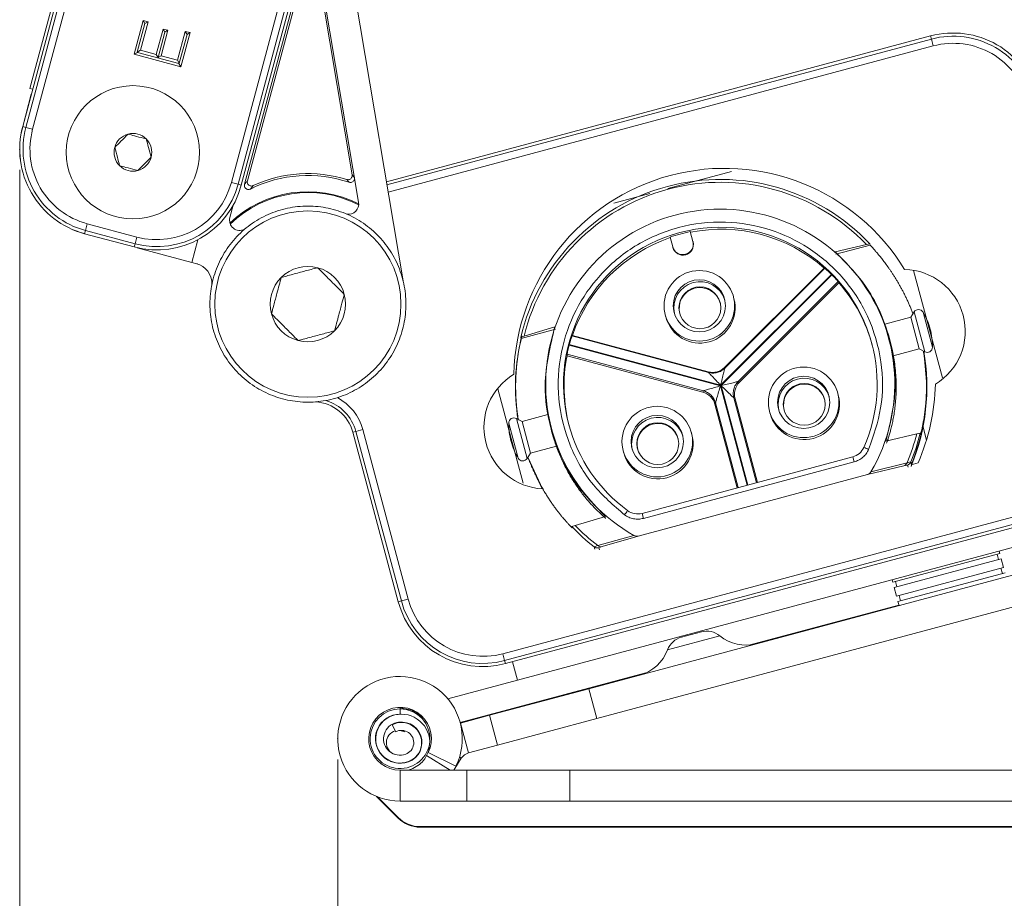
# Model space of a CAD drawing. Units: inches. Extents: x 6 to 637, y 51 to 642.
# Drawn here: x 123 to 125, y 293 to 295 of the extents above; entities that cross this region are included whole.
import ezdxf

# ---------------------------------------------------------------- set-up
doc = ezdxf.new("R2010")
doc.units = ezdxf.units.IN
doc.header["$MEASUREMENT"] = 0
doc.header["$PDSIZE"] = -1
doc.styles.add('SLDTEXTSTYLE0', font='TXT', dxfattribs={"width": 0.75})
doc.dimstyles.new('SLDDIMSTYLE3', dxfattribs={"dimtxt": 0.208333, "dimasz": 0.13, "dimexe": 0, "dimexo": 0.0625, "dimgap": 0.052083, "dimtad": 0, "dimtih": 1, "dimtoh": 1, "dimdec": 3, "dimrnd": 1e-09, "dimzin": 12, "dimdsep": 46, "dimtxsty": 'SLDTEXTSTYLE0', "dimsah": 1, "dimcen": 0.09, "dimadec": 0, "dimazin": 3, "dimtfac": 1, "dimtdec": 3, "dimtofl": 0, "dimtmove": 0, "dimatfit": 3, "dimfxl": 1, "dimfrac": 2, "dimtolj": 1, "dimtzin": 12, "dimarcsym": 0})
doc.dimstyles.new('SLDDIMSTYLE5', dxfattribs={"dimtxt": 0.208333, "dimasz": 0.13, "dimexe": 0, "dimexo": 0.0625, "dimgap": 0.052083, "dimtad": 0, "dimtih": 1, "dimtoh": 1, "dimdec": 3, "dimrnd": 1e-09, "dimzin": 12, "dimdsep": 46, "dimtxsty": 'SLDTEXTSTYLE0', "dimsah": 1, "dimcen": 0.09, "dimadec": 0, "dimazin": 3, "dimtfac": 1, "dimtdec": 3, "dimtmove": 0, "dimatfit": 0, "dimfxl": 1, "dimfrac": 2, "dimtolj": 1, "dimtzin": 12, "dimarcsym": 0})

# ---------------------------------------------------------------- blocks, each defined once
blk = doc.blocks.new('_D_156')
at = {"color": 7, "linetype": 'Continuous', "lineweight": 0}
for p, q in [((123.9302, 293.7115), (123.9302, 292.2323)), ((125.9391, 293.5924), (125.9391, 292.2323)), ((124.9307, 292.645), (124.8885, 292.645)), ((124.8885, 292.645), (124.8885, 292.3139)), ((125.7289, 292.645), (125.7711, 292.645)), ((125.7711, 292.645), (125.7711, 292.3139)), ((124.8885, 292.3139), (124.9307, 292.3139)), ((125.7711, 292.3139), (125.7289, 292.3139)), ((123.9302, 292.2717), (123.6802, 292.2717)), ((123.9302, 292.2717), (125.9391, 292.2717)), ((125.9391, 292.2717), (126.1891, 292.2717))]:
    blk.add_line(p, q, dxfattribs=at)
for points in [[(123.9302, 292.2717), (123.8002, 292.2917), (123.8002, 292.2517)], [(125.9391, 292.2717), (126.0691, 292.2517), (126.0691, 292.2917)]]:
    blk.add_solid(points, dxfattribs=at)
at = {"color": 7, "linetype": 'Continuous', "lineweight": 0, "char_height": 0.20833, "attachment_point": 1, "style": 'SLDTEXTSTYLE0'}
for s, insert in [('2.009', (124.1643, 292.5825)), ('51.03', (124.9835, 292.5825))]:
    blk.add_mtext(s, dxfattribs=dict(at, insert=insert))
blk = doc.blocks.new('_D_157')
at = {"color": 7, "linetype": 'Continuous', "lineweight": 0}
for p, q in [((123.3216, 294.8392), (123.3216, 290.7865)), ((125.9391, 293.5924), (125.9391, 290.7865)), ((124.5258, 291.1992), (124.4836, 291.1992)), ((124.4836, 291.1992), (124.4836, 290.8682)), ((125.324, 291.1992), (125.3662, 291.1992)), ((125.3662, 291.1992), (125.3662, 290.8682)), ((124.4836, 290.8682), (124.5258, 290.8682)), ((125.3662, 290.8682), (125.324, 290.8682)), ((123.3216, 290.8259), (125.9391, 290.8259))]:
    blk.add_line(p, q, dxfattribs=at)
for points in [[(123.3216, 290.8259), (123.4516, 290.8059), (123.4516, 290.8459)], [(125.9391, 290.8259), (125.8091, 290.8459), (125.8091, 290.8059)]]:
    blk.add_solid(points, dxfattribs=at)
at = {"color": 7, "linetype": 'Continuous', "lineweight": 0, "char_height": 0.20833, "attachment_point": 1, "style": 'SLDTEXTSTYLE0'}
for s, insert in [('2.617', (123.7594, 291.1367)), ('66.48', (124.5786, 291.1367))]:
    blk.add_mtext(s, dxfattribs=dict(at, insert=insert))
blk = doc.blocks.new('_D_158')
at = {"color": 7, "linetype": 'Continuous', "lineweight": 0}
for p, q in [((123.8121, 296.105), (128.0257, 296.105)), ((127.9863, 296.105), (127.9863, 295.0207)), ((127.9335, 294.9785), (127.8912, 294.9785)), ((127.8912, 294.9785), (127.8912, 294.6474)), ((128.7316, 294.9785), (128.7739, 294.9785)), ((128.7739, 294.9785), (128.7739, 294.6474)), ((127.8912, 294.6474), (127.9335, 294.6474)), ((128.7739, 294.6474), (128.7316, 294.6474)), ((127.9863, 293.5828), (127.9863, 294.6052)), ((125.5946, 293.5828), (128.0257, 293.5828))]:
    blk.add_line(p, q, dxfattribs=at)
for points in [[(127.9863, 296.105), (127.9663, 295.975), (128.0063, 295.975)], [(127.9863, 293.5828), (128.0063, 293.7128), (127.9663, 293.7128)]]:
    blk.add_solid(points, dxfattribs=at)
at = {"color": 7, "linetype": 'Continuous', "lineweight": 0, "char_height": 0.20833, "attachment_point": 1, "style": 'SLDTEXTSTYLE0'}
for s, insert in [('2.522', (127.167, 294.916)), ('64.06', (127.9863, 294.916))]:
    blk.add_mtext(s, dxfattribs=dict(at, insert=insert))

msp = doc.modelspace()

# ---------------------------------------------------------------- linework, layer by layer
at = {"color": 7, "linetype": 'Continuous', "lineweight": 15}
for p, q in [((123.61112, 295.98098), (123.32733, 294.92188)), ((123.33353, 294.92022), (123.61731, 295.97932)), ((123.63013, 295.97588), (123.34635, 294.91678)), ((123.58676, 295.91116), (123.34119, 294.99467)), ((123.72663, 294.81489), (124.01042, 295.87398)), ((124.02324, 295.87055), (123.73946, 294.81145)), ((123.74565, 294.80979), (124.02943, 295.86889)), ((124.05515, 294.62661), (123.92881, 295.37838)), ((123.86946, 295.25056), (123.75178, 294.81138)), ((123.86981, 295.23795), (123.7573, 294.81804)), ((123.95754, 294.82936), (123.88903, 295.23703)), ((123.96998, 294.77707), (123.89309, 295.23459)), ((123.54057, 295.06009), (123.55791, 295.12478)), ((123.54665, 295.06435), (123.56128, 295.11894)), ((123.56712, 295.12231), (123.55249, 295.06772)), ((123.55791, 295.12478), (123.56712, 295.12231)), ((123.56128, 295.11894), (123.55791, 295.12478)), ((123.56128, 295.11894), (123.56712, 295.12231)), ((123.58304, 295.05953), (123.59613, 295.10838)), ((123.58641, 295.05369), (123.5995, 295.10253)), ((123.60534, 295.10591), (123.59225, 295.05706)), ((123.59613, 295.10838), (123.60534, 295.10591)), ((123.5995, 295.10253), (123.59613, 295.10838)), ((123.5995, 295.10253), (123.60534, 295.10591)), ((123.62358, 295.04867), (123.63838, 295.1039)), ((123.62695, 295.04284), (123.64175, 295.09807)), ((123.64758, 295.10144), (123.63008, 295.0361)), ((123.63838, 295.1039), (123.64758, 295.10144)), ((123.64175, 295.09807), (123.63838, 295.1039)), ((123.64175, 295.09807), (123.64758, 295.10144)), ((125.06431, 295.09505), (124.02331, 294.81611)), ((125.06588, 295.0892), (125.06431, 295.09505)), ((124.02431, 294.81012), (125.06588, 295.0892)), ((125.06941, 295.07604), (124.02658, 294.79661)), ((125.06588, 295.0892), (125.06941, 295.07604)), ((123.54698, 295.06378), (123.54057, 295.06009)), ((123.63008, 295.0361), (123.54057, 295.06009)), ((123.54665, 295.06435), (123.55249, 295.06772)), ((123.54665, 295.06435), (123.54698, 295.06378)), ((123.54698, 295.06378), (123.62638, 295.04251)), ((123.55249, 295.06772), (123.58304, 295.05953)), ((123.58641, 295.05369), (123.58304, 295.05953)), ((123.58641, 295.05369), (123.59225, 295.05706)), ((123.59225, 295.05706), (123.62358, 295.04867)), ((123.62695, 295.04284), (123.62358, 295.04867)), ((123.62695, 295.04284), (123.62638, 295.04251)), ((123.62638, 295.04251), (123.63008, 295.0361)), ((123.34389, 294.98368), (123.32736, 294.92198)), ((123.34119, 294.99467), (123.34646, 294.99326)), ((123.33353, 294.92022), (123.32733, 294.92188)), ((123.33353, 294.92022), (123.34635, 294.91678)), ((124.56184, 294.80307), (124.68347, 294.83566)), ((123.72663, 294.81489), (123.73946, 294.81145)), ((123.73946, 294.81145), (123.74565, 294.80979)), ((124.4586, 294.77541), (124.52734, 294.79383)), ((123.73008, 294.77145), (123.72375, 294.74784)), ((123.44731, 294.72314), (123.44565, 294.71695)), ((123.45074, 294.73597), (123.44731, 294.72314)), ((123.54238, 294.69767), (123.44731, 294.72314)), ((123.45074, 294.73597), (123.54582, 294.71049)), ((124.60459, 294.72081), (124.60959, 294.70214)), ((123.44565, 294.71695), (123.54072, 294.69148)), ((123.54582, 294.71049), (123.54238, 294.69767)), ((123.66218, 294.70515), (123.65065, 294.66213)), ((123.65084, 294.66208), (123.66242, 294.70527)), ((124.56595, 294.71046), (124.57095, 294.69179)), ((124.60987, 294.70109), (124.60959, 294.70214)), ((123.54238, 294.69767), (123.54072, 294.69148)), ((123.54649, 294.69004), (123.65084, 294.66208)), ((124.57095, 294.69179), (124.57123, 294.69074)), ((124.88164, 294.68219), (124.94145, 294.69632)), ((124.88274, 294.67807), (124.94867, 294.69527)), ((124.94145, 294.69632), (124.94803, 294.69765)), ((124.94867, 294.69527), (124.94803, 294.69765)), ((123.65065, 294.66213), (123.66023, 294.65957)), ((123.66188, 294.65909), (123.65822, 294.66008)), ((124.67031, 294.46103), (124.86054, 294.65126)), ((124.67063, 294.45984), (124.86171, 294.65092)), ((125.08682, 294.44145), (125.03187, 294.64655)), ((124.66255, 294.42721), (124.87443, 294.63908)), ((124.87531, 294.6382), (124.66343, 294.42633)), ((124.88733, 294.6253), (124.69625, 294.43422)), ((124.69859, 294.43275), (124.88882, 294.62298)), ((124.6881, 294.59265), (124.68709, 294.59644)), ((124.55669, 294.5615), (124.5577, 294.55771)), ((125.02636, 294.55698), (124.97665, 294.54366)), ((125.0327, 294.56719), (125.02636, 294.55698)), ((125.04254, 294.49661), (125.02636, 294.55698)), ((124.28074, 294.5163), (124.34643, 294.53437)), ((124.28646, 294.52081), (124.34533, 294.53849)), ((124.28646, 294.52081), (124.2801, 294.51868)), ((124.2801, 294.51868), (124.28074, 294.5163)), ((124.37822, 294.52137), (124.63924, 294.45143)), ((124.63892, 294.45262), (124.37906, 294.52225)), ((124.98608, 294.51411), (124.98559, 294.51594)), ((124.98714, 294.51018), (124.98622, 294.51359)), ((124.66223, 294.42601), (124.3728, 294.50356)), ((124.37312, 294.50476), (124.66255, 294.42721)), ((124.99283, 294.48329), (125.04254, 294.49661)), ((125.04254, 294.49661), (125.05313, 294.49094)), ((124.62857, 294.41399), (124.36871, 294.48361)), ((124.62986, 294.41643), (124.36884, 294.48637)), ((124.67031, 294.46103), (124.67063, 294.45984)), ((124.63924, 294.45143), (124.63892, 294.45262)), ((124.28477, 294.23948), (124.2364, 294.41998)), ((124.69625, 294.43422), (124.69859, 294.43275)), ((124.62857, 294.41399), (124.62986, 294.41643)), ((124.69018, 294.40136), (124.68784, 294.40284)), ((124.69018, 294.40136), (124.73311, 294.24117)), ((124.88769, 294.40802), (124.88667, 294.41181)), ((124.65284, 294.39346), (124.65154, 294.39101)), ((124.69447, 294.23082), (124.65154, 294.39101)), ((124.2826, 294.35769), (124.272, 294.36336)), ((124.3323, 294.37101), (124.2826, 294.35769)), ((124.75627, 294.37687), (124.75729, 294.37308)), ((123.9649, 294.33862), (123.97807, 294.34215)), ((123.97807, 294.34215), (124.06492, 294.018)), ((124.2826, 294.35769), (124.29877, 294.29732)), ((124.33842, 294.34253), (124.33891, 294.3407)), ((125.04957, 294.34975), (125.05641, 294.32232)), ((123.9649, 294.33862), (123.95906, 294.33705)), ((123.95906, 294.33705), (124.04591, 294.0129)), ((124.05176, 294.01447), (123.9649, 294.33862)), ((124.33905, 294.34018), (124.33997, 294.33677)), ((124.60757, 294.33296), (124.60655, 294.33676)), ((125.03774, 294.33391), (124.9787, 294.31995)), ((125.02701, 294.27189), (125.04674, 294.33298)), ((125.03774, 294.33391), (125.04433, 294.33524)), ((125.04433, 294.33524), (125.04497, 294.33286)), ((124.29877, 294.29732), (124.34848, 294.31064)), ((124.29243, 294.28711), (124.29877, 294.29732)), ((124.32148, 294.22895), (124.29369, 294.28913)), ((124.29467, 294.28797), (124.3221, 294.22892)), ((124.47615, 294.30181), (124.47717, 294.29802)), ((124.91525, 294.28997), (124.51233, 294.18201)), ((124.91525, 294.28997), (124.91781, 294.2804)), ((124.51489, 294.17244), (124.91781, 294.2804)), ((125.01308, 294.27293), (124.94331, 294.25617)), ((124.94992, 294.26115), (125.01944, 294.27886)), ((125.01997, 294.27436), (125.01308, 294.27293)), ((125.01944, 294.27886), (125.02665, 294.28027)), ((125.02781, 294.27593), (125.02665, 294.28027)), ((125.02716, 294.27484), (125.04035, 294.27838)), ((125.02731, 294.27489), (125.02781, 294.27593)), ((124.94331, 294.25617), (124.50493, 294.13871)), ((124.24574, 293.9136), (125.30484, 294.19739)), ((125.30837, 294.18422), (124.24927, 293.90044)), ((124.25084, 293.89459), (125.30993, 294.17837)), ((124.44239, 294.17625), (124.38428, 294.15881)), ((124.51489, 294.17244), (124.51233, 294.18201)), ((124.38428, 294.15881), (124.3779, 294.15667)), ((124.37854, 294.15429), (124.3779, 294.15667)), ((124.37819, 294.1546), (124.37854, 294.15429)), ((124.27426, 293.86296), (125.30547, 294.13927)), ((124.42765, 294.12029), (124.49671, 294.13971)), ((124.50493, 294.13871), (124.43612, 294.11833)), ((124.42071, 294.11791), (124.42765, 294.12029)), ((124.43612, 294.11833), (124.42944, 294.11613)), ((124.99202, 294.05022), (125.19679, 294.10509)), ((125.19442, 294.09348), (125.19167, 294.10372)), ((125.19679, 294.10509), (125.19553, 294.10981)), ((124.4104, 293.84669), (125.30408, 294.08615)), ((125.19954, 294.09485), (124.99476, 294.03998)), ((124.99915, 294.0236), (125.20393, 294.07847)), ((125.20393, 294.07847), (125.19954, 294.09485)), ((125.20667, 294.06823), (125.00189, 294.01336)), ((125.20155, 294.06686), (125.19881, 294.0771)), ((124.99075, 294.05494), (124.99202, 294.05022)), ((124.99476, 294.03998), (124.99915, 294.0236)), ((124.99714, 294.0516), (124.99988, 294.04136)), ((124.42569, 293.78965), (125.31936, 294.02911)), ((125.00427, 294.02497), (125.00701, 294.01474)), ((124.05176, 294.01447), (124.04591, 294.0129)), ((124.05176, 294.01447), (124.06492, 294.018)), ((124.71922, 293.93042), (125.00369, 294.00665)), ((125.00189, 294.01336), (125.00394, 294.00573)), ((124.56117, 293.92105), (124.66097, 293.9478)), ((124.58781, 293.94518), (124.62584, 293.95537)), ((124.24574, 293.9136), (124.24927, 293.90044)), ((124.24927, 293.90044), (124.25084, 293.89459)), ((124.25084, 293.89459), (124.26035, 293.89714)), ((124.26416, 293.89816), (124.27426, 293.86296)), ((124.16433, 293.78174), (124.51941, 293.87688)), ((124.14076, 293.82719), (124.27426, 293.86296)), ((124.4104, 293.84669), (124.22026, 293.79574)), ((124.4104, 293.84669), (124.42569, 293.78965)), ((124.04806, 293.79787), (124.04929, 293.79782)), ((124.04929, 293.81095), (124.04929, 293.808)), ((124.04929, 293.808), (124.04929, 293.79789)), ((124.04929, 293.79789), (124.05052, 293.79787)), ((124.22026, 293.79574), (124.16505, 293.78095)), ((124.22026, 293.79574), (124.23555, 293.7387)), ((124.04098, 293.76423), (124.03393, 293.77752)), ((124.04322, 293.78187), (124.04929, 293.78192)), ((124.04929, 293.78276), (124.05537, 293.78187)), ((124.09089, 293.79283), (124.09668, 293.78778)), ((124.16505, 293.78095), (124.18033, 293.72391)), ((124.42569, 293.78965), (124.23555, 293.7387)), ((124.04929, 293.76682), (124.0576, 293.76423)), ((124.0576, 293.76423), (124.05856, 293.76605)), ((124.23555, 293.7387), (124.18033, 293.72391)), ((124.10325, 293.7246), (124.15633, 293.69871)), ((124.03323, 293.70678), (124.0205, 293.71439)), ((124.15221, 293.69088), (124.16641, 293.71361)), ((124.04929, 293.69088), (124.04929, 293.63182)), ((124.17724, 293.69088), (124.04929, 293.69088)), ((124.0705, 293.69265), (124.06479, 293.69088)), ((124.17724, 293.69088), (124.17724, 293.63182)), ((124.3741, 293.69088), (124.17724, 293.69088)), ((124.3741, 293.69088), (124.3741, 293.63182)), ((125.3485, 293.69088), (124.3741, 293.69088)), ((124.00438, 293.64061), (124.04565, 293.59935)), ((124.00602, 293.63996), (124.04565, 293.60033)), ((124.17724, 293.63182), (124.04929, 293.63182)), ((124.3741, 293.63182), (124.17724, 293.63182)), ((125.3485, 293.63182), (124.3741, 293.63182)), ((124.08796, 293.5828), (125.5552, 293.5828)), ((124.08796, 293.58182), (125.5552, 293.58182))]:
    msp.add_line(p, q, dxfattribs=at)
at = {"color": 8, "linetype": 'Continuous', "lineweight": 15}
for p, q in [((123.65825, 294.66009), (123.65822, 294.66008)), ((125.05313, 294.49094), (125.0327, 294.56719)), ((125.06785, 294.49966), (125.04981, 294.56699)), ((124.71319, 294.23583), (124.66223, 294.42601)), ((124.66343, 294.42633), (124.71439, 294.23615)), ((124.68784, 294.40284), (124.73129, 294.24068)), ((124.69629, 294.2313), (124.65284, 294.39346)), ((124.272, 294.36336), (124.29243, 294.28711)), ((124.25728, 294.35464), (124.27533, 294.2873)), ((125.02108, 294.27019), (125.01997, 294.27436)), ((124.42071, 294.11791), (124.42182, 294.11373)), ((124.42944, 294.11613), (124.43056, 294.11196)), ((124.10021, 293.7191), (124.14538, 293.69088)), ((124.16641, 293.71361), (124.16306, 293.7157))]:
    msp.add_line(p, q, dxfattribs=at)
at = {"color": 7, "linetype": 'Continuous', "lineweight": 15, "flags": 128}
for points in [[(125.05716, 294.41933), (125.05716, 294.42721), (125.05108, 294.49204)], [(124.2941, 294.28788), (124.32081, 294.22991), (124.32135, 294.22896)], [(124.99465, 294.00324), (125.0035, 294.00618), (125.00379, 294.0063)], [(124.31026, 293.82084), (124.30757, 293.81971), (124.29873, 293.81677)], [(124.09089, 293.79283), (124.07171, 293.80555), (124.04929, 293.80997)], [(124.07808, 293.71439), (124.06895, 293.70877), (124.0652, 293.70721)]]:
    msp.add_lwpolyline(points, dxfattribs=at)
at = {"color": 8, "linetype": 'Continuous', "lineweight": 15, "flags": 128}
msp.add_lwpolyline([(124.47681, 293.86547), (124.47877, 293.86558), (124.48491, 293.86665)], dxfattribs=at)
at = {"color": 7, "linetype": 'Continuous', "lineweight": 15}
for centre, radius in [((123.5383, 294.87256), 0.1275), ((123.87298, 294.58223), 0.17813), ((124.62189, 294.57897), 0.0675), ((124.62189, 294.57897), 0.05), ((124.6229, 294.57517), 0.04), ((124.82147, 294.39434), 0.0675), ((124.82147, 294.39434), 0.05), ((124.82249, 294.39055), 0.04), ((124.54136, 294.31928), 0.0675), ((124.54136, 294.31928), 0.05), ((124.54237, 294.31549), 0.04)]:
    msp.add_circle(centre, radius, dxfattribs=at)
for centre, radius, start, end in [((125.10762, 294.93343), 0.16732, 15, 105), ((125.10762, 294.93343), 0.16127, 15, 105), ((125.10762, 294.93343), 0.14764, 15, 105), ((123.48896, 294.87857), 0.16732, 165, 255), ((123.48898, 294.87867), 0.16732, 165, 255), ((123.48896, 294.87857), 0.16091, 165, 255), ((123.48896, 294.87857), 0.14764, 165, 255), ((123.5383, 294.87256), 0.03608, 105, 165), ((123.5383, 294.87256), 0.03608, 45, 105), ((123.5383, 294.87256), 0.03608, 345, 45), ((123.5383, 294.87256), 0.03608, 165, 225), ((123.5383, 294.87256), 0.03608, 285, 345), ((123.5383, 294.87256), 0.03608, 225, 285), ((123.87298, 294.58223), 0.24967, 72.65209, 114.81191), ((124.67019, 294.4386), 0.40334, 31.342, 178.658), ((123.58403, 294.8531), 0.14764, 255, 345), ((123.87298, 294.58223), 0.24606, 71.31863, 116.573), ((124.66241, 294.42773), 0.39298, 43.38106, 166.61894), ((124.6623, 294.42814), 0.3871, 43.85208, 166.14792), ((123.58403, 294.8531), 0.16732, 255, 345), ((123.58403, 294.8531), 0.16091, 255, 345), ((123.87298, 294.58223), 0.21493, 63.09026, 133.91076), ((123.87298, 294.58223), 0.21339, 62.89941, 134.10161), ((123.95057, 294.77381), 0.01969, 260.16912, 9.53972), ((123.87298, 294.58223), 0.1875, 108, 114), ((123.87298, 294.58223), 0.1875, 102, 108), ((123.87298, 294.58223), 0.1875, 96, 102), ((123.87298, 294.58223), 0.1875, 90, 96), ((123.87298, 294.58223), 0.1875, 84, 90), ((123.87298, 294.58223), 0.1875, 78, 84), ((123.87298, 294.58223), 0.1875, 72, 78), ((123.87298, 294.58223), 0.1875, 66, 72), ((124.66182, 294.42995), 0.33391, 329.63448, 240.36552), ((123.74277, 294.74275), 0.01969, 165, 296.8319), ((123.87298, 294.58223), 0.1875, 120, 126), ((123.87298, 294.58223), 0.1875, 114, 120), ((123.87298, 294.58223), 0.1875, 60, 66), ((123.87298, 294.58223), 0.1875, 54, 60), ((123.87298, 294.58223), 0.1875, 132, 138), ((123.87298, 294.58223), 0.1875, 126, 132), ((123.87298, 294.58223), 0.1875, 48, 54), ((123.87298, 294.58223), 0.1875, 42, 48), ((124.66274, 294.42649), 0.30001, 101.17759, 108.82241), ((124.66302, 294.42545), 0.3, 48.82397, 101.17792), ((123.87298, 294.58223), 0.1875, 138, 144), ((123.87298, 294.58223), 0.1875, 36, 42), ((124.66302, 294.42545), 0.3, 108.82208, 161.17603), ((124.59027, 294.69697), 0.02, 195.00176, 14.99824), ((124.59055, 294.69591), 0.02, 195.00176, 14.99824), ((123.87298, 294.58223), 0.1875, 144, 150), ((123.87298, 294.58223), 0.1875, 30, 36), ((123.87298, 294.58223), 0.1875, 150, 156), ((123.87298, 294.58223), 0.1875, 24, 30), ((123.65004, 294.62154), 0.03937, 358.24747, 75.00452), ((123.87298, 294.58223), 0.1875, 156, 162), ((123.87298, 294.58223), 0.07217, 75, 135), ((123.87298, 294.58223), 0.07217, 15, 75), ((123.87298, 294.58223), 0.1875, 18, 24), ((125.01245, 294.5303), 0.11811, 301.08121, 88.91879), ((123.87298, 294.58223), 0.1875, 162, 168), ((123.87298, 294.58223), 0.07217, 135, 195), ((123.87298, 294.58223), 0.1875, 12, 18), ((124.6229, 294.57517), 0.05, 17.25239, 192.74761), ((124.66275, 294.42652), 0.29999, 44.88236, 45.11953), ((123.87298, 294.58223), 0.1875, 168, 174), ((123.87298, 294.58223), 0.1875, 6, 12), ((124.62324, 294.57391), 0.04, 15.00176, 194.99824), ((124.66304, 294.42547), 0.29998, 15.00003, 41.17838), ((123.87298, 294.58223), 0.1875, 174, 180), ((123.87298, 294.58223), 0.07217, 315, 15), ((123.87298, 294.58223), 0.1875, 0, 6), ((124.6229, 294.57518), 0.0675, 195.00176, 14.99824), ((123.87298, 294.58223), 0.1875, 180, 186), ((123.87298, 294.58223), 0.1875, 354, 0), ((125.0412, 294.56191), 0.01, 30.55209, 148.15239), ((123.87298, 294.58223), 0.1875, 186, 192), ((123.87298, 294.58223), 0.07217, 195, 255), ((123.87298, 294.58223), 0.1875, 348, 354), ((124.93786, 294.50091), 0.13, 15, 30.55209), ((123.87298, 294.58223), 0.1875, 192, 198), ((123.87298, 294.58223), 0.07217, 255, 315), ((123.87298, 294.58223), 0.1875, 342, 348), ((124.93786, 294.50091), 0.13, 359.44791, 15), ((123.87298, 294.58223), 0.1875, 198, 204), ((123.87298, 294.58223), 0.1875, 336, 342), ((124.66354, 294.42341), 0.39347, 165.58275, 189.2375), ((123.87298, 294.58223), 0.1875, 204, 210), ((123.87298, 294.58223), 0.1875, 330, 336), ((124.66272, 294.42651), 0.29999, 164.88047, 165.11764), ((124.66204, 294.42918), 0.29998, 336.23073, 14.99514), ((124.66359, 294.42342), 0.39348, 337.41574, 10.0462), ((124.66359, 294.42342), 0.39295, 337.95423, 10.10668), ((125.05785, 294.49976), 0.01, 241.84761, 359.44791), ((123.87298, 294.58223), 0.1875, 210, 216), ((123.87298, 294.58223), 0.1875, 324, 330), ((124.663, 294.42546), 0.29998, 168.82162, 194.99997), ((123.87298, 294.58223), 0.1875, 216, 222), ((123.87298, 294.58223), 0.1875, 222, 228), ((123.87298, 294.58223), 0.1875, 312, 318), ((123.87298, 294.58223), 0.1875, 318, 324), ((123.87298, 294.58223), 0.1875, 228, 234), ((123.87298, 294.58223), 0.1875, 306, 312), ((124.32794, 294.34689), 0.11811, 121.08121, 267.16783), ((124.82249, 294.39055), 0.05, 17.25239, 192.74761), ((123.87298, 294.58223), 0.1875, 234, 240), ((123.87298, 294.58223), 0.1875, 240, 246), ((123.87298, 294.58223), 0.1875, 294, 300), ((123.87298, 294.58223), 0.1875, 300, 306), ((124.82283, 294.38928), 0.04, 15.00146, 194.99854), ((124.67019, 294.4386), 0.40334, 336.59562, 358.658), ((123.87298, 294.58223), 0.1875, 246, 252), ((123.87298, 294.58223), 0.1875, 252, 258), ((123.87298, 294.58223), 0.1875, 258, 264), ((123.87298, 294.58223), 0.1875, 276, 282), ((123.883, 294.31667), 0.08479, 15, 73.33005), ((123.87298, 294.58223), 0.1875, 282, 288), ((123.883, 294.31667), 0.09843, 15, 61.8318), ((123.87298, 294.58223), 0.1875, 288, 294), ((124.82249, 294.39055), 0.0675, 195.00176, 14.99824), ((123.87298, 294.58223), 0.1875, 264, 270), ((123.87298, 294.58223), 0.1875, 270, 276), ((123.883, 294.31667), 0.07874, 15, 86.78121), ((124.26728, 294.35454), 0.01, 61.84761, 179.44791), ((124.54237, 294.31549), 0.05, 17.25239, 192.74761), ((124.38728, 294.35338), 0.13, 179.44791, 195), ((124.66201, 294.42917), 0.29998, 194.97535, 233.76927), ((124.54271, 294.31423), 0.04, 15.00176, 194.99824), ((124.54237, 294.31549), 0.0675, 195.00176, 14.99824), ((124.66231, 294.42816), 0.38708, 337.31233, 345.90607), ((124.66242, 294.42776), 0.39296, 337.95435, 346.38181), ((124.38728, 294.35338), 0.13, 195, 210.55209), ((124.90684, 294.32137), 0.0325, 284.99973, 336.23059), ((124.79828, 293.97576), 0.36012, 65.83387, 67.41627), ((124.28394, 294.29239), 0.01, 210.55209, 328.15239), ((124.77073, 293.96838), 0.36012, 142.58373, 144.16613), ((124.50392, 294.21341), 0.0325, 233.76941, 285.00027), ((124.66239, 294.42775), 0.39296, 223.61819, 232.04565), ((124.66228, 294.42816), 0.38708, 224.09393, 232.68767), ((124.20753, 294.05621), 0.16732, 195, 285), ((124.20753, 294.05621), 0.16127, 195, 285), ((124.20753, 294.05621), 0.14764, 195, 285), ((124.63603, 293.91734), 0.03937, 50.68533, 105), ((124.71086, 294.00872), 0.07874, 230.68533, 285), ((124.598, 293.90715), 0.03937, 105, 159.31467), ((124.4875, 293.94887), 0.07874, 285, 339.31467), ((124.04929, 293.75091), 0.11909, 334, 270), ((124.04929, 293.75091), 0.06004, 334, 270), ((124.04929, 293.75091), 0.05709, 90, 354.91774), ((124.04929, 293.75091), 0.04697, 90, 290), ((124.05194, 293.74363), 0.05426, 2.35184, 110), ((124.04929, 293.75091), 0.05709, 354.91774, 90), ((124.04929, 293.75091), 0.04651, 110, 290), ((124.04929, 293.75091), 0.03147, 110, 290), ((124.05201, 293.74345), 0.03856, 290, 117.95038), ((124.05194, 293.74363), 0.03922, 290, 110), ((124.04658, 293.74345), 0.02353, 106.17963, 250), ((124.05201, 293.74345), 0.02353, 290, 117.95038), ((124.18645, 293.70109), 0.02362, 105, 148), ((124.08796, 293.64265), 0.05984, 225, 270), ((124.08796, 293.64166), 0.05984, 225, 270)]:
    msp.add_arc(centre, radius, start, end, dxfattribs=at)
at = {"color": 8, "linetype": 'Continuous', "lineweight": 15}
msp.add_arc((124.66203, 294.42916), 0.3, 14.99685, 194.97364, dxfattribs=at)
at = {"color": 7, "linetype": 'Continuous', "lineweight": 15}
for centre, major_axis, ratio, start_param, end_param in [((124.66043, 294.43512), (0.25787, 0.17743), 0.5208176, 0.4013442, 0.4076294), ((124.66043, 294.43512), (-0.20106, 0.39345), 0.6605767, 4.8562602, 4.8625454), ((124.66043, 294.43512), (0.31204, -0.02473), 0.5208176, 2.7339633, 2.7402485), ((124.66043, 294.43512), (-0.0226, 0.44127), 0.6605767, 1.4206399, 1.4269251), ((124.64733, 294.48402), (-0.00841, 0.0314), 0.999835, 2.6180818, 3.6651035), ((124.72158, 294.40977), (0.03193, -0.00608), 0.9997755, 2.5443885, 3.5914102), ((124.62015, 294.38259), (0.02462, 0.02123), 0.9997755, 5.8333678, 6.8803895)]:
    msp.add_ellipse(centre, major_axis=major_axis, ratio=ratio, start_param=start_param, end_param=end_param, dxfattribs=at)
for points, knots in [([(123.52896, 294.90742), (123.5244, 294.90286), (123.51587, 294.89434), (123.50739, 294.88585), (123.50344, 294.8819)], [0, 0, 0, 0, 0.534555, 1, 1, 1, 1]), ([(123.56381, 294.89808), (123.56208, 294.89854), (123.55468, 294.90053), (123.54265, 294.90375), (123.53294, 294.90635), (123.52896, 294.90742)], [0, 0, 0, 0, 0.15223084, 0.65237566, 1, 1, 1, 1]), ([(123.57315, 294.86323), (123.57148, 294.86945), (123.56836, 294.8811), (123.56526, 294.89269), (123.56381, 294.89808)], [0, 0, 0, 0, 0.534555, 1, 1, 1, 1]), ([(123.50344, 294.8819), (123.50511, 294.87568), (123.50823, 294.86403), (123.51133, 294.85244), (123.51278, 294.84705)], [0, 0, 0, 0, 0.534555, 1, 1, 1, 1]), ([(123.54763, 294.83771), (123.55219, 294.84227), (123.56072, 294.85079), (123.5692, 294.85928), (123.57315, 294.86323)], [0, 0, 0, 0, 0.534555, 1, 1, 1, 1]), ([(123.51278, 294.84705), (123.51676, 294.84598), (123.52647, 294.84338), (123.5385, 294.84016), (123.54591, 294.83817), (123.54763, 294.83771)], [0, 0, 0, 0, 0.3476243, 0.8477692, 1, 1, 1, 1]), ([(123.75178, 294.81138), (123.7527, 294.8125), (123.75455, 294.81476), (123.75638, 294.81694), (123.7573, 294.81804)], [0, 0, 0, 0, 0.496468, 1, 1, 1, 1]), ([(123.7573, 294.81804), (123.75715, 294.81716), (123.75686, 294.8154), (123.75757, 294.81277), (123.75903, 294.81053), (123.76118, 294.80889), (123.76373, 294.80807), (123.76619, 294.80809), (123.76761, 294.80863), (123.76821, 294.80885)], [0, 0, 0, 0, 0.1489652, 0.297934, 0.4468129, 0.5955926, 0.7443406, 0.8931382, 1, 1, 1, 1]), ([(123.94743, 294.82054), (123.9483, 294.82036), (123.95004, 294.82), (123.95269, 294.82059), (123.955, 294.82197), (123.95671, 294.82404), (123.95771, 294.82661), (123.9576, 294.82843), (123.95754, 294.82936)], [0, 0, 0, 0, 0.1654377, 0.3308781, 0.4962545, 0.6615723, 0.8268869, 1, 1, 1, 1]), ([(123.9518, 294.81533), (123.95107, 294.8162), (123.94961, 294.81796), (123.94816, 294.81968), (123.94743, 294.82054)], [0, 0, 0, 0, 0.4980439, 1, 1, 1, 1]), ([(123.96208, 294.82409), (123.96214, 294.8232), (123.96226, 294.82143), (123.96132, 294.81888), (123.95964, 294.81678), (123.95735, 294.81537), (123.95461, 294.81471), (123.95277, 294.81511), (123.9518, 294.81533)], [0, 0, 0, 0, 0.1635973, 0.3271974, 0.4907314, 0.6542035, 0.8176702, 1, 1, 1, 1]), ([(123.95754, 294.82936), (123.9583, 294.82849), (123.95981, 294.82675), (123.96133, 294.82498), (123.96208, 294.82409)], [0, 0, 0, 0, 0.50195585, 1, 1, 1, 1]), ([(123.76291, 294.8023), (123.76208, 294.80198), (123.76041, 294.80134), (123.7577, 294.8015), (123.7552, 294.80249), (123.75317, 294.80427), (123.75185, 294.8066), (123.75136, 294.8091), (123.75165, 294.81067), (123.75178, 294.81138)], [0, 0, 0, 0, 0.1469883, 0.2939805, 0.4408779, 0.5876683, 0.7344214, 0.8812232, 1, 1, 1, 1]), ([(123.76821, 294.80885), (123.76732, 294.80777), (123.76557, 294.80562), (123.76379, 294.8034), (123.76291, 294.8023)], [0, 0, 0, 0, 0.5035325, 1, 1, 1, 1]), ([(124.94571, 294.30432), (124.95487, 294.33046), (124.97382, 294.38455), (124.97298, 294.47357), (124.94774, 294.56063), (124.89869, 294.63579), (124.83338, 294.69205), (124.75643, 294.72853), (124.6705, 294.74341), (124.58062, 294.73299), (124.49757, 294.69707), (124.43058, 294.64122), (124.38219, 294.57115), (124.35376, 294.48978), (124.34886, 294.40016), (124.37053, 294.31215), (124.41431, 294.23463), (124.45777, 294.19727), (124.47877, 294.17921)], [0, 0, 0, 0, 0.0594817, 0.1230884, 0.188508, 0.2530085, 0.3140749, 0.3724373, 0.4348896, 0.5, 0.5651104, 0.6275627, 0.6859251, 0.7469915, 0.811492, 0.8769116, 0.9405183, 1, 1, 1, 1]), ([(124.9787, 294.31995), (124.98755, 294.3568), (125.00321, 294.42198), (124.98732, 294.52614), (124.94835, 294.61494), (124.90171, 294.66195), (124.88164, 294.68219)], [0, 0, 0, 0, 0.2837297, 0.5017936, 0.7855264, 1, 1, 1, 1]), ([(124.94867, 294.69527), (124.94875, 294.69515), (124.94893, 294.69491), (124.95021, 294.69346), (124.95223, 294.69121), (124.955, 294.68809), (124.95842, 294.68419), (124.9624, 294.67952), (124.96693, 294.67404), (124.97211, 294.66754), (124.97791, 294.65995), (124.98319, 294.65264), (124.98701, 294.64713), (124.98975, 294.64307), (124.99196, 294.63972), (124.99419, 294.63626), (124.99587, 294.63361), (124.99754, 294.63092), (124.99978, 294.62725), (125.00202, 294.62349), (125.00425, 294.61963), (125.00591, 294.61669), (125.00757, 294.6137), (125.00923, 294.61066), (125.01142, 294.60655), (125.01358, 294.60235), (125.01572, 294.59806), (125.01731, 294.5948), (125.01888, 294.59151), (125.02095, 294.58705), (125.02299, 294.58252), (125.02497, 294.57792), (125.02644, 294.57443), (125.02788, 294.57091), (125.02928, 294.56739), (125.03019, 294.56503), (125.03063, 294.56386)], [0, 0, 0, 0, 0.05309362, 0.10656991, 0.16120196, 0.21620757, 0.27000472, 0.32410827, 0.37911953, 0.43442505, 0.49559997, 0.55717461, 0.58774405, 0.60302631, 0.63359541, 0.64887766, 0.66415991, 0.67944216, 0.69472442, 0.72529361, 0.74057588, 0.75585816, 0.77114045, 0.78642275, 0.80170506, 0.83227475, 0.8475571, 0.86283946, 0.87812183, 0.89340421, 0.92397451, 0.93925693, 0.95453937, 0.96982181, 0.98510427, 1, 1, 1, 1]), ([(123.89166, 294.65194), (123.88767, 294.65087), (123.87649, 294.64788), (123.85578, 294.64233), (123.83597, 294.63702), (123.82523, 294.63414), (123.82195, 294.63326)], [0, 0, 0, 0, 0.1820005, 0.5093577, 0.8498999, 1, 1, 1, 1]), ([(123.94269, 294.60091), (123.93919, 294.6044), (123.93208, 294.61152), (123.91889, 294.62471), (123.90473, 294.63887), (123.89567, 294.64792), (123.89166, 294.65194)], [0, 0, 0, 0, 0.2164506, 0.4403011, 0.7518925, 1, 1, 1, 1]), ([(124.87443, 294.63908), (124.87303, 294.64046), (124.87023, 294.64321), (124.86641, 294.64677), (124.86349, 294.6494), (124.86196, 294.65073), (124.86178, 294.65087), (124.86171, 294.65092)], [0, 0, 0, 0, 0.2168626, 0.4337159, 0.6508093, 0.8680445, 1, 1, 1, 1]), ([(123.82195, 294.63326), (123.82067, 294.62849), (123.81807, 294.61877), (123.81324, 294.60075), (123.80806, 294.58141), (123.80474, 294.56904), (123.80327, 294.56355)], [0, 0, 0, 0, 0.2164506, 0.4403011, 0.7518925, 1, 1, 1, 1]), ([(124.88733, 294.6253), (124.88729, 294.62536), (124.8872, 294.62547), (124.88665, 294.6261), (124.88581, 294.62706), (124.88468, 294.62833), (124.88327, 294.62988), (124.88164, 294.63164), (124.8798, 294.63359), (124.87769, 294.63579), (124.87615, 294.63735), (124.87531, 294.6382)], [0, 0, 0, 0, 0.1069207, 0.2169456, 0.3238653, 0.4338789, 0.5409213, 0.6510634, 0.758177, 0.8684041, 1, 1, 1, 1]), ([(123.92401, 294.5312), (123.92529, 294.53597), (123.92789, 294.54569), (123.93272, 294.56371), (123.9379, 294.58305), (123.94122, 294.59542), (123.94269, 294.60091)], [0, 0, 0, 0, 0.2164506, 0.4403011, 0.7518925, 1, 1, 1, 1]), ([(123.80327, 294.56355), (123.80677, 294.56006), (123.81388, 294.55295), (123.82707, 294.53975), (123.84123, 294.52559), (123.85029, 294.51654), (123.8543, 294.51252)], [0, 0, 0, 0, 0.2164506, 0.4403011, 0.7518925, 1, 1, 1, 1]), ([(123.8543, 294.51252), (123.85759, 294.5134), (123.86832, 294.51628), (123.88813, 294.52159), (123.90884, 294.52713), (123.92002, 294.53013), (123.92401, 294.5312)], [0, 0, 0, 0, 0.15010014, 0.4906423, 0.81799954, 1, 1, 1, 1]), ([(124.34533, 294.53849), (124.33647, 294.50163), (124.32092, 294.43693), (124.33649, 294.33325), (124.37507, 294.24426), (124.422, 294.19685), (124.44239, 294.17625)], [0, 0, 0, 0, 0.2837298, 0.49820642, 0.78193924, 1, 1, 1, 1]), ([(124.28074, 294.5163), (124.28072, 294.51615), (124.28069, 294.51586), (124.2803, 294.51396), (124.27968, 294.511), (124.27884, 294.50691), (124.27784, 294.50183), (124.27672, 294.49579), (124.27554, 294.48878), (124.2743, 294.48056), (124.27308, 294.47109), (124.27215, 294.46212), (124.2716, 294.45544), (124.27126, 294.45055), (124.27102, 294.44654), (124.27082, 294.44243), (124.27069, 294.4393), (124.27059, 294.43613), (124.27048, 294.43184), (124.27042, 294.42746), (124.27042, 294.423), (124.27045, 294.41962), (124.27051, 294.4162), (124.2706, 294.41274), (124.27075, 294.40809), (124.27098, 294.40337), (124.27127, 294.39858), (124.27152, 294.39497), (124.27181, 294.39133), (124.27224, 294.38644), (124.27275, 294.3815), (124.27333, 294.37652), (124.27381, 294.37277), (124.27432, 294.369), (124.27487, 294.36524), (124.27526, 294.36274), (124.27546, 294.36151)], [0, 0, 0, 0, 0.0530936, 0.1065699, 0.161202, 0.2162076, 0.2700047, 0.3241083, 0.3791195, 0.4344251, 0.4956, 0.5571746, 0.5877441, 0.6030263, 0.6335954, 0.6488777, 0.6641599, 0.6794422, 0.6947244, 0.7252936, 0.7405759, 0.7558582, 0.7711404, 0.7864227, 0.8017051, 0.8322748, 0.8475571, 0.8628395, 0.8781218, 0.8934042, 0.9239745, 0.9392569, 0.9545394, 0.9698218, 0.9851043, 1, 1, 1, 1]), ([(124.37822, 294.52137), (124.3782, 294.52132), (124.37815, 294.52121), (124.37789, 294.52046), (124.37749, 294.5193), (124.37697, 294.51772), (124.37634, 294.51575), (124.37563, 294.51348), (124.37486, 294.51093), (124.37402, 294.50802), (124.37344, 294.50591), (124.37312, 294.50476)], [0, 0, 0, 0, 0.10692069, 0.21694564, 0.3238653, 0.43387886, 0.54092134, 0.65106336, 0.75817704, 0.86840413, 1, 1, 1, 1]), ([(124.99283, 294.48329), (124.99276, 294.48366), (124.99263, 294.4844), (124.99167, 294.48978), (124.9901, 294.49761), (124.98817, 294.5062), (124.98665, 294.51186), (124.98605, 294.5141)], [0, 0, 0, 0, 0.2142017, 0.4283809, 0.6431466, 0.8582982, 1, 1, 1, 1]), ([(124.3728, 294.50356), (124.37255, 294.50262), (124.37205, 294.50072), (124.37137, 294.49794), (124.37073, 294.49529), (124.37019, 294.49289), (124.36972, 294.49076), (124.36935, 294.489), (124.36908, 294.48765), (124.36888, 294.48665), (124.36885, 294.48647), (124.36884, 294.48637)], [0, 0, 0, 0, 0.1069304, 0.2169651, 0.3238945, 0.4339183, 0.5409655, 0.6511126, 0.7582253, 0.8684518, 1, 1, 1, 1]), ([(124.97996, 294.31619), (124.97998, 294.31622), (124.98013, 294.3165), (124.98112, 294.31919), (124.98285, 294.32427), (124.98461, 294.32975), (124.98671, 294.33691), (124.98897, 294.34541), (124.99123, 294.35507), (124.99337, 294.36586), (124.9953, 294.3777), (124.9969, 294.3907), (124.99803, 294.40459), (124.99858, 294.41928), (124.99845, 294.43474), (124.99755, 294.45109), (124.99525, 294.47191), (124.99203, 294.49194), (124.98803, 294.50581), (124.9868, 294.51009)], [0, 0, 0, 0, 0.01127041, 0.10348542, 0.15025694, 0.20719314, 0.26497199, 0.32315068, 0.38213791, 0.43970772, 0.49806549, 0.55683542, 0.61645107, 0.67442497, 0.73287715, 0.79299874, 0.85377604, 0.95496954, 1, 1, 1, 1]), ([(125.05039, 294.4924), (125.0506, 294.49124), (125.05096, 294.48921), (125.05157, 294.48545), (125.05224, 294.48114), (125.05284, 294.47684), (125.0534, 294.47256), (125.05391, 294.46831), (125.05445, 294.46324), (125.05484, 294.45905), (125.05519, 294.4549), (125.0555, 294.45077), (125.0558, 294.44587), (125.05599, 294.44184), (125.05615, 294.43784), (125.05627, 294.43389), (125.05635, 294.42921), (125.05638, 294.42536), (125.05637, 294.42157), (125.05632, 294.41782), (125.05622, 294.4134), (125.05609, 294.40979), (125.05594, 294.40623), (125.05576, 294.40273), (125.0555, 294.39862), (125.05526, 294.39527), (125.05489, 294.39067), (125.05435, 294.38494), (125.05353, 294.37773), (125.05262, 294.37095), (125.05167, 294.36461), (125.05054, 294.35793), (125.04928, 294.35122), (125.04795, 294.34486), (125.04677, 294.33967), (125.04581, 294.33577), (125.04513, 294.33323), (125.04502, 294.33298), (125.04497, 294.33286)], [0, 0, 0, 0, 0.0135589, 0.0236974, 0.0439761, 0.0642548, 0.0743933, 0.0946719, 0.1149505, 0.135229, 0.1453675, 0.165646, 0.1859244, 0.2062028, 0.2163412, 0.2366195, 0.2568979, 0.2771761, 0.2873145, 0.3075927, 0.327871, 0.3481492, 0.3582875, 0.3785657, 0.3988439, 0.4191221, 0.4292605, 0.469829, 0.5103972, 0.5510894, 0.5921577, 0.6333527, 0.6918257, 0.7506888, 0.8108606, 0.8715286, 0.9354153, 1, 1, 1, 1]), ([(124.67063, 294.45984), (124.67058, 294.45969), (124.67049, 294.45938), (124.66996, 294.45734), (124.6692, 294.45425), (124.66774, 294.4483), (124.66547, 294.4391), (124.66353, 294.43121), (124.66255, 294.42721)], [0, 0, 0, 0, 0.080932, 0.1721325, 0.2787783, 0.4041472, 0.6973536, 1, 1, 1, 1]), ([(124.66255, 294.42721), (124.6597, 294.43019), (124.65408, 294.43605), (124.64751, 294.44288), (124.64327, 294.4473), (124.64107, 294.4496), (124.63959, 294.4511), (124.63935, 294.45133), (124.63924, 294.45143)], [0, 0, 0, 0, 0.3026458, 0.5958516, 0.7212157, 0.8278596, 0.9190619, 1, 1, 1, 1]), ([(124.62986, 294.41643), (124.63002, 294.41649), (124.63035, 294.4166), (124.63239, 294.41721), (124.63546, 294.41814), (124.64135, 294.41991), (124.65047, 294.42258), (124.65827, 294.42485), (124.66223, 294.42601)], [0, 0, 0, 0, 0.080932, 0.1721325, 0.2787783, 0.4041472, 0.6973536, 1, 1, 1, 1]), ([(124.66223, 294.42601), (124.66108, 294.42205), (124.65881, 294.41425), (124.65617, 294.40509), (124.65444, 294.39916), (124.65354, 294.39606), (124.65296, 294.39398), (124.65288, 294.39362), (124.65284, 294.39346)], [0, 0, 0, 0, 0.3026458, 0.5958516, 0.7212157, 0.8278596, 0.9190619, 1, 1, 1, 1]), ([(124.66343, 294.42633), (124.66744, 294.42731), (124.67533, 294.42924), (124.68456, 294.43148), (124.69055, 294.4329), (124.69367, 294.43363), (124.69575, 294.43412), (124.69609, 294.43419), (124.69625, 294.43422)], [0, 0, 0, 0, 0.3026458, 0.5958516, 0.7212157, 0.8278596, 0.9190619, 1, 1, 1, 1]), ([(124.66343, 294.42633), (124.66641, 294.42348), (124.67228, 294.41785), (124.67914, 294.41125), (124.6836, 294.40697), (124.68593, 294.40474), (124.68747, 294.40323), (124.68772, 294.40296), (124.68784, 294.40284)], [0, 0, 0, 0, 0.3026464, 0.5958528, 0.7212217, 0.8278675, 0.919068, 1, 1, 1, 1]), ([(124.33895, 294.34071), (124.33924, 294.33957), (124.34041, 294.33505), (124.34275, 294.32736), (124.34546, 294.31907), (124.3476, 294.31305), (124.34829, 294.31117), (124.34854, 294.31047), (124.34847, 294.31066), (124.34847, 294.31068)], [0, 0, 0, 0, 0.0723516, 0.2848478, 0.4976777, 0.7113151, 0.9249803, 0.9945285, 1, 1, 1, 1]), ([(124.34002, 294.33678), (124.34023, 294.33592), (124.34169, 294.33005), (124.34613, 294.31591), (124.3539, 294.29473), (124.36463, 294.27162), (124.37654, 294.25027), (124.3873, 294.23391), (124.39627, 294.22168), (124.40335, 294.21274), (124.41023, 294.20461), (124.41698, 294.19714), (124.42344, 294.19042), (124.42945, 294.18453), (124.43471, 294.17963), (124.43925, 294.17559), (124.44235, 294.17297), (124.44279, 294.17267), (124.44294, 294.17256)], [0, 0, 0, 0, 0.0090031, 0.0613366, 0.1503499, 0.2408646, 0.333395, 0.4271857, 0.4803978, 0.5339244, 0.5879271, 0.6425638, 0.7011356, 0.7600995, 0.8203863, 0.8811882, 0.9574491, 1, 1, 1, 1]), ([(124.91781, 294.2804), (124.92082, 294.28141), (124.92684, 294.28343), (124.93467, 294.28896), (124.94134, 294.29585), (124.94425, 294.3015), (124.94571, 294.30432)], [0, 0, 0, 0, 0.2498584, 0.4999929, 0.7498587, 1, 1, 1, 1]), ([(124.29407, 294.28975), (124.29447, 294.28864), (124.29518, 294.2867), (124.29653, 294.28314), (124.29811, 294.27907), (124.29973, 294.27505), (124.30139, 294.27106), (124.30308, 294.26712), (124.30514, 294.26246), (124.30689, 294.25864), (124.30867, 294.25487), (124.31047, 294.25114), (124.31266, 294.24675), (124.31451, 294.24316), (124.31637, 294.23962), (124.31824, 294.23613), (124.32051, 294.23204), (124.32241, 294.2287), (124.32432, 294.22542), (124.32623, 294.22219), (124.32853, 294.21842), (124.33044, 294.21535), (124.33235, 294.21235), (124.33426, 294.2094), (124.33654, 294.20597), (124.33843, 294.20319), (124.34105, 294.1994), (124.34438, 294.19471), (124.34869, 294.18888), (124.35287, 294.18345), (124.35686, 294.17844), (124.36118, 294.17322), (124.36563, 294.16804), (124.36996, 294.16319), (124.37356, 294.1593), (124.37643, 294.15632), (124.37743, 294.15532), (124.37795, 294.15481)], [0, 0, 0, 0, 0.0144951, 0.0253335, 0.0470124, 0.0686912, 0.0795297, 0.1012084, 0.1228871, 0.1445658, 0.1554042, 0.1770828, 0.1987613, 0.2204398, 0.2312782, 0.2529567, 0.2746351, 0.2963134, 0.3071518, 0.3288301, 0.3505084, 0.3721867, 0.3830251, 0.4047034, 0.4263816, 0.4480599, 0.4588983, 0.5022678, 0.545637, 0.5891387, 0.6330425, 0.6770818, 0.739592, 0.8025192, 0.8668455, 0.9317023, 1, 1, 1, 1]), ([(125.01944, 294.27886), (125.01861, 294.27732), (125.01713, 294.27457), (125.01432, 294.27343), (125.01308, 294.27293)], [0, 0, 0, 0, 0.5590058, 1, 1, 1, 1]), ([(124.94331, 294.25617), (124.94405, 294.25643), (124.946, 294.25709), (124.94833, 294.25884), (124.94949, 294.26052), (124.94992, 294.26115)], [0, 0, 0, 0, 0.2794834, 0.7280126, 1, 1, 1, 1]), ([(124.47877, 294.17921), (124.48145, 294.17749), (124.48679, 294.17406), (124.496, 294.17142), (124.50555, 294.17054), (124.51178, 294.17181), (124.51489, 294.17244)], [0, 0, 0, 0, 0.24985838, 0.49999287, 0.74985866, 1, 1, 1, 1]), ([(124.49671, 294.13971), (124.49742, 294.13937), (124.49926, 294.1385), (124.50216, 294.13817), (124.50416, 294.13856), (124.50493, 294.13871)], [0, 0, 0, 0, 0.2798103, 0.7213754, 1, 1, 1, 1]), ([(124.43612, 294.11833), (124.43442, 294.11815), (124.43139, 294.11782), (124.42879, 294.11954), (124.42765, 294.12029)], [0, 0, 0, 0, 0.5590058, 1, 1, 1, 1]), ([(124.0705, 293.69265), (124.07502, 293.69472), (124.08406, 293.69887), (124.09536, 293.70994), (124.10488, 293.7261), (124.10568, 293.7385), (124.10615, 293.74586)], [0, 0, 0, 0, 0.1882013, 0.375975, 0.6293513, 1, 1, 1, 1])]:
    msp.add_open_spline(points, degree=3, knots=knots, dxfattribs=at)
for points in [[(124.67063, 294.45984), (124.66847, 294.45799), (124.66415, 294.45428), (124.65614, 294.45112), (124.64763, 294.44985), (124.64204, 294.45091), (124.63924, 294.45143)], [(124.68784, 294.40284), (124.68731, 294.40563), (124.68626, 294.41122), (124.68753, 294.41974), (124.69069, 294.42775), (124.6944, 294.43206), (124.69625, 294.43422)], [(124.62986, 294.41643), (124.63255, 294.41549), (124.63792, 294.41361), (124.64466, 294.40825), (124.65001, 294.40151), (124.6519, 294.39614), (124.65284, 294.39346)], [(125.02665, 294.28027), (125.02631, 294.27957), (125.02564, 294.27818), (125.02405, 294.27647), (125.02216, 294.27511), (125.0207, 294.27461), (125.01997, 294.27436)], [(124.42944, 294.11613), (124.42869, 294.11598), (124.42717, 294.11568), (124.42485, 294.11591), (124.42262, 294.11661), (124.42134, 294.11747), (124.42071, 294.11791)]]:
    msp.add_open_spline(points, degree=3, dxfattribs=at)
at = {"color": 7, "linetype": 'Continuous', "lineweight": 0}
for p in [(123.32163, 294.87857), (123.9302, 293.75091)]:
    msp.add_point(p, dxfattribs=at)

# ---------------------------------------------------------------- dimensions: what is measured, and where the dimension line sits
dim = msp.add_linear_dim(base=(127.9863, 293.5828), p1=(123.77274, 296.10499), p2=(125.5552, 293.5828), angle=90, dimstyle='SLDDIMSTYLE3', dxfattribs=at)
dim.commit()
dim.dimension.update_dxf_attribs({"geometry": '_D_158', "text_midpoint": (127.9863, 294.81295), "dimtype": 160})
for base, p1, dimstyle, picture, middle in [((125.93906, 291.03367), (123.32163, 294.87857), 'SLDDIMSTYLE3', '_D_157', (124.57865, 291.03367)), ((125.93906, 292.47946), (123.9302, 293.75091), 'SLDDIMSTYLE5', '_D_156', (124.98353, 292.47946))]:
    dim = msp.add_linear_dim(base=base, p1=p1, p2=(125.93906, 293.63182), dimstyle=dimstyle, dxfattribs=at)
    dim.commit()
    dim.dimension.update_dxf_attribs({"geometry": picture, "text_midpoint": middle, "dimtype": 160})

doc.saveas('drawing.dxf')
